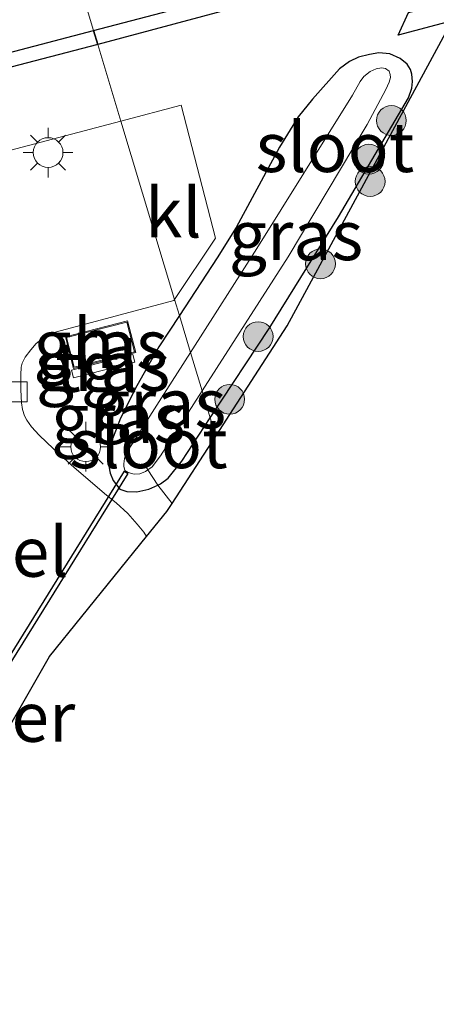
# Model space of a CAD drawing. Units: metres. Extents: x 199998 to 203138, y 579382 to 581251.
# Drawn here: x 200602 to 200623, y 579489 to 579539 of the extents above; entities that cross this region are included whole.
import ezdxf
from ezdxf.enums import TextEntityAlignment as Align

# ---------------------------------------------------------------- set-up
doc = ezdxf.new("R2010")
doc.units = ezdxf.units.M
doc.linetypes.add('IE-TERREINAFSCHEIDING', pattern=[10, 8, -2])
doc.layers.get('0').update_dxf_attribs({"lineweight": 25})
for name, color, linetype, lineweight in [('B-ME-GR-BOOM-S-B1', 93, 'Continuous', 18), ('B-ME-IE-GRASLAND-GV-B6', 93, 'Continuous', 18), ('B-ME-IE-HULPGEOMETRIE-L-B1', 53, 'Continuous', 18), ('B-ME-IE-MEUBILAIR_WEGMEUBILAIR-LICHTMAST-S-B1', 8, 'Continuous', 18), ('B-ME-IE-TERREINAFSCHEIDING-RASTERHEKWERK-L-B1', 8, 'IE-TERREINAFSCHEIDING', 18), ('B-ME-KG-KADASTRAAL-DAKRAND-L-B1', 13, 'Continuous', 18), ('B-ME-OB-WATERLIJN-L-B1', 133, 'OB-WATERLIJN', 18), ('B-ME-OG-BEBOUWING-GV-B6', 173, 'Continuous', 18), ('B-ME-OG-WATER-GV-B6', 153, 'Continuous', 18), ('B-ME-VH-VERH_SOORT-GV-B6', 8, 'Continuous', 18), ('B-ME-VH-VERH_SOORT-KLINKERS-GV-B6', 8, 'IE-TERREINAFSCHEIDING-NATUURLIJK-HOUTWAL', 18), ('B-ME-VH-VERH_SOORT-TEGELS-GV-B6', 8, 'Continuous', 18), ('B-ME-VV-KOLK-S-B1', 8, 'Continuous', 18)]:
    doc.layers.add(name, color=color, linetype=linetype, lineweight=lineweight)
for name, color, linetype in [('B-ME-GW-INSTEEKWATERGANG-L-B1', 10, 'Continuous'), ('B-ME-KG-KADASTRAAL-OPNAMEDTMGRENS-L-B1', 10, 'Continuous'), ('B-ME-KW-DUIKER-GV-B6', 10, 'Continuous'), ('B-ME-VV-KADEMUUR-GV-B6', 10, 'Continuous')]:
    doc.layers.add(name, color=color, linetype=linetype)
doc.styles.add('NLCS-ISO', font='NLCS-ISO.TTF')
doc.linetypes.add('IE-TERREINAFSCHEIDING-NATUURLIJK-HOUTWAL', pattern='A,7,-1.5,[67,NLCS.SHX,S=0.75,R=45,X=0,Y=0],-1.5,7,-1.5,[70,NLCS.SHX,S=0.75,R=0,X=0,Y=0],-1.5', length=20)
doc.linetypes.add('OB-WATERLIJN', pattern='A,10,[32,NLCS.SHX,S=2,R=0,X=0,Y=0],-12', length=22)

# ---------------------------------------------------------------- blocks, each defined once
blk = doc.blocks.new('boom')
h = blk.add_hatch(color=256)
edge = h.paths.add_edge_path()
edge.add_arc((0, 0), 0.75, 0, 360)
blk.add_circle((0, 0), 0.75)
blk = doc.blocks.new('lantaarnpaal')
for p, q in [((0, 0.75), (0, 1.25)), ((-0.884, 0.884), (-0.53, 0.53)), ((0.53, 0.53), (0.884, 0.884)), ((-0.75, 0), (-1.25, 0)), ((0.75, 0), (1.25, 0)), ((-0.53, -0.53), (-0.884, -0.884)), ((0, -0.75), (0, -1.25)), ((0.53, -0.53), (0.884, -0.884))]:
    blk.add_line(p, q)
blk.add_circle((0, 0), 0.75)
blk = doc.blocks.new('kolk')
blk.add_lwpolyline([(-0.5, -0.5), (0.5, -0.5), (0.5, 0.5), (-0.5, 0.5)], close=True)

msp = doc.modelspace()

# ---------------------------------------------------------------- linework, layer by layer
at = {"layer": 'B-ME-GW-INSTEEKWATERGANG-L-B1'}
for points in [[(200611.1477, 579518.7637, 0.6349), (200614.1133, 579523.2676, 0.6407), (200617.6108, 579528.8908, 0.5882), (200621.1325, 579534.8805, 0.5357), (200621.3069, 579535.3722, 0.5532), (200621.3399, 579535.7185, 0.5532), (200621.2945, 579536.0789, 0.5445), (200621.2385, 579536.3193, 0.5445), (200621.0613, 579536.5842, 0.5445), (200620.7147, 579536.8623, 0.5445), (200620.1885, 579537.1108, 0.5707), (200619.63, 579537.1608, 0.5582), (200619.1696, 579537.0686, 0.5647), (200618.6193, 579536.9322, 0.5387), (200618.1592, 579536.7152, 0.5842), (200617.648, 579536.35, 0.562), (200616.2884, 579534.8231, 0.4832), (200615.5746, 579533.927, 0.457), (200614.6352, 579532.4017, 0.457), (200612.4438, 579528.3568, 0.5707), (200611.4906, 579526.8302, 0.5882), (200609.5898, 579523.9313, 0.5826)], [(200609.5899, 579523.9313, 0.5826), (200608.5523, 579522.3489, 0.5795), (200607.4547, 579520.3893, 0.632), (200606.6305, 579518.7479, 0.632), (200606.0925, 579517.3625, 0.632), (200605.9907, 579516.8421, 0.6407), (200606.0199, 579516.4243, 0.6495), (200606.0999, 579515.9897, 0.6495), (200606.2589, 579515.6113, 0.6582), (200606.5911, 579515.1777, 0.6582), (200606.9445, 579515.0613, 0.6582), (200607.4431, 579515.0487, 0.6582), (200608.0561, 579515.1721, 0.6582), (200608.5005, 579515.3773, 0.6582), (200608.6355, 579515.4397, 0.6582), (200609.0239, 579515.7259, 0.6582), (200609.7129, 579516.5847, 0.632), (200611.1477, 579518.7637, 0.6349)]]:
    msp.add_polyline3d(points, dxfattribs=at)
at = {"layer": 'B-ME-IE-GRASLAND-GV-B6'}
for points in [[(200609.5898, 579523.9313, 0.5826), (200609.3488, 579524.7306, 0.6678), (200611.4183, 579527.8238, 0.6369), (200609.6823, 579534.5163, 0.7494), (200606.6404, 579533.7146, 0.7662), (200605.4785, 579537.5687, 0.5409), (200622.2352, 579542.0776, 0.581), (200642.8455, 579547.3639, 0.506)], [(200621.1298, 579539.187, 0.6), (200620.6137, 579538.0412, 0.6048), (200623.3373, 579538.7707, 0.6048), (200615.022, 579523.4105, 0.6407), (200611.4221, 579517.8535, 0.6349), (200611.1477, 579518.7637, 0.6349), (200614.1133, 579523.2676, 0.6407), (200617.6108, 579528.8908, 0.5882), (200621.1325, 579534.8805, 0.5357), (200621.3069, 579535.3722, 0.5532), (200621.3399, 579535.7185, 0.5532), (200621.2945, 579536.0789, 0.5445), (200621.2385, 579536.3193, 0.5445), (200621.0613, 579536.5842, 0.5445), (200620.7147, 579536.8623, 0.5445), (200620.1885, 579537.1108, 0.5707), (200619.63, 579537.1608, 0.5582), (200619.1696, 579537.0686, 0.5647), (200618.6193, 579536.9322, 0.5387), (200618.1592, 579536.7152, 0.5842), (200617.648, 579536.35, 0.562), (200616.2884, 579534.8231, 0.4832), (200615.5746, 579533.927, 0.457), (200614.6352, 579532.4017, 0.457), (200612.4438, 579528.3568, 0.5707), (200611.4906, 579526.8302, 0.5882), (200609.5898, 579523.9313, 0.5826)], [(200558.5777, 579524.5596, 0.5703), (200569.4156, 579528.0828, 0.498), (200569.4649, 579527.8608, 0.5209), (200583.1791, 579531.7627, 0.5924), (200605.4785, 579537.5687, 0.5409), (200606.6404, 579533.7146, 0.7662), (200600.7221, 579532.1548, 0.799), (200597.9023, 579531.4148, 0.8125), (200596.9402, 579534.8385, 0.8125), (200590.1357, 579533.0401, 0.8125), (200590.9971, 579529.5583, 0.8125), (200586.5037, 579528.3547, 0.8125), (200584.7663, 579527.8879, 0.8301), (200585.331, 579525.736, 0.8166), (200584.8884, 579525.6249, 0.8167), (200581.3787, 579524.7337, 0.8422), (200575.208, 579523.1564, 0.8928), (200570.347, 579521.9482, 0.8874), (200567.8502, 579521.2847, 0.8916), (200564.9371, 579520.5984, 0.9299), (200561.9728, 579519.801, 0.8619), (200558.739, 579519.0072, 0.8959)], [(200611.1477, 579518.7637, 0.6349), (200610.7381, 579520.1225, -0.208), (200615.0728, 579526.8801, -0.208), (200619.0442, 579533.5367, -0.208), (200619.9931, 579535.3107, -0.208), (200620.1524, 579535.6814, -0.208), (200620.2243, 579535.9189, -0.208), (200620.2117, 579536.0631, -0.208), (200620.1504, 579536.2362, -0.208), (200619.9673, 579536.3656, -0.208), (200619.7666, 579536.3944, -0.208), (200619.506, 579536.3519, -0.208), (200619.1944, 579536.2124, -0.208), (200618.8854, 579535.9675, -0.208), (200618.6961, 579535.7131, -0.208), (200618.3133, 579535.0257, -0.208), (200613.4898, 579527.2917, -0.208), (200610.1517, 579522.0675, -0.2133), (200609.5898, 579523.9313, 0.5826), (200611.4906, 579526.8302, 0.5882), (200612.4438, 579528.3568, 0.5707), (200614.6352, 579532.4017, 0.457), (200615.5746, 579533.927, 0.457), (200616.2884, 579534.8231, 0.4832), (200617.648, 579536.35, 0.562), (200618.1592, 579536.7152, 0.5842), (200618.6193, 579536.9322, 0.5387), (200619.1696, 579537.0686, 0.5647), (200619.63, 579537.1608, 0.5582), (200620.1885, 579537.1108, 0.5707), (200620.7147, 579536.8623, 0.5445), (200621.0613, 579536.5842, 0.5445), (200621.2385, 579536.3193, 0.5445), (200621.2945, 579536.0789, 0.5445), (200621.3399, 579535.7185, 0.5532), (200621.3069, 579535.3722, 0.5532), (200621.1325, 579534.8805, 0.5357), (200617.6108, 579528.8908, 0.5882), (200614.1133, 579523.2676, 0.6407), (200611.1477, 579518.7637, 0.6349)], [(200611.1477, 579518.7637, 0.6349), (200611.4221, 579517.8535, 0.6349), (200609.2219, 579514.4571, 0.7919), (200608.9649, 579514.0603, 0.8103), (200607.9361, 579512.7891, 0.7776), (200607.7943, 579513.0099, 0.7679), (200607.4733, 579513.4089, 0.7679), (200606.9997, 579513.9455, 0.7419), (200606.4065, 579514.4821, 0.7354), (200605.9243, 579514.8773, 0.7289), (200604.2995, 579516.2703, 0.7349), (200603.2473, 579517.2017, 0.7314), (200602.5303, 579517.9033, 0.7224), (200602.1481, 579518.3205, 0.7044), (200601.9101, 579518.6529, 0.6819), (200601.7977, 579518.8665, 0.6729), (200601.6981, 579519.1823, 0.6729), (200601.6469, 579519.5237, 0.6639), (200601.6107, 579520.1873, 0.6414), (200601.6063, 579520.9401, 0.6504), (200601.6303, 579521.3279, 0.6909), (200601.6785, 579521.5195, 0.6909), (200601.8291, 579521.8173, 0.6954), (200602.1025, 579522.1943, 0.7089), (200602.3745, 579522.5063, 0.7089), (200602.6771, 579522.7561, 0.7089), (200602.9257, 579522.9219, 0.7134), (200603.1645, 579523.0363, 0.7134), (200603.4037, 579523.1039, 0.7134), (200609.3137, 579524.6781, 0.6684), (200609.3489, 579524.7307, 0.6678), (200609.5899, 579523.9313, 0.5826), (200608.5523, 579522.3489, 0.5795), (200607.4547, 579520.3893, 0.632), (200606.6305, 579518.7479, 0.632), (200606.0925, 579517.3625, 0.632), (200605.9907, 579516.8421, 0.6407), (200606.0199, 579516.4243, 0.6495), (200606.0999, 579515.9897, 0.6495), (200606.2589, 579515.6113, 0.6582), (200606.5911, 579515.1777, 0.6582), (200606.9445, 579515.0613, 0.6582), (200607.4431, 579515.0487, 0.6582), (200608.0561, 579515.1721, 0.6582), (200608.5005, 579515.3773, 0.6582), (200608.6355, 579515.4397, 0.6582), (200609.0239, 579515.7259, 0.6582), (200609.7129, 579516.5847, 0.632), (200611.1477, 579518.7637, 0.6349)], [(200611.1477, 579518.7637, 0.6349), (200609.7129, 579516.5847, 0.632), (200609.0239, 579515.7259, 0.6582), (200608.6355, 579515.4397, 0.6582), (200608.5005, 579515.3773, 0.6582), (200608.0561, 579515.1721, 0.6582), (200607.4431, 579515.0487, 0.6582), (200606.9445, 579515.0613, 0.6582), (200606.5911, 579515.1777, 0.6582), (200606.2589, 579515.6113, 0.6582), (200606.0999, 579515.9897, 0.6495), (200606.0199, 579516.4243, 0.6495), (200605.9907, 579516.8421, 0.6407), (200606.0925, 579517.3625, 0.632), (200606.6305, 579518.7479, 0.632), (200607.4547, 579520.3893, 0.632), (200608.5523, 579522.3489, 0.5795), (200609.5899, 579523.9313, 0.5826), (200610.1517, 579522.0675, -0.2133), (200608.5699, 579519.5921, -0.2158), (200606.9211, 579517.0031, -0.2158), (200606.8215, 579516.7213, -0.208), (200606.7891, 579516.4517, -0.208), (200606.7863, 579516.3397, -0.208), (200606.8497, 579516.1179, -0.208), (200607.0197, 579516.0125, -0.208), (200607.3179, 579515.9391, -0.208), (200607.5961, 579515.9509, -0.208), (200607.8843, 579516.0629, -0.208), (200608.0063, 579516.1485, -0.208), (200608.2177, 579516.2967, -0.208), (200608.6463, 579516.8617, -0.208), (200610.7381, 579520.1225, -0.208), (200611.1477, 579518.7637, 0.6349)], [(200603.8509, 579522.8547, 0.6925), (200604.2597, 579521.2561, 0.6925), (200607.3957, 579522.0583, 0.7031), (200606.9869, 579523.6569, 0.7031), (200603.8509, 579522.8547, 0.6925)], [(200604.1529, 579521.1695, 0.6921), (200604.2519, 579520.7905, 0.6921), (200607.3437, 579521.5735, 0.6976), (200607.2511, 579521.9591, 0.7031), (200604.1529, 579521.1695, 0.6921)]]:
    msp.add_polyline3d(points, dxfattribs=at)
at = {"layer": 'B-ME-IE-HULPGEOMETRIE-L-B1'}
msp.add_polyline3d([(200611.4221, 579517.8535, 0.6349), (200611.1477, 579518.7637, 0.6349), (200610.7381, 579520.1225, -0.208), (200610.1517, 579522.0675, -0.2133), (200609.5898, 579523.9313, 0.5826), (200609.3488, 579524.7306, 0.6678), (200606.6404, 579533.7146, 0.7662), (200605.4785, 579537.5687, 0.5409), (200605.2648, 579538.2776, -0.603), (200586.4214, 579600.7825, -0.603), (200586.3925, 579600.8783, -0.1456), (200586.0691, 579601.9508, 0.0513), (200584.6041, 579606.8104, 0.3122), (200583.9017, 579609.1402, 0.1937)], dxfattribs=at)
at = {"layer": 'B-ME-IE-TERREINAFSCHEIDING-RASTERHEKWERK-L-B1'}
msp.add_polyline3d([(200609.2218, 579514.4571, 0.7919), (200608.5004, 579515.3773, 0.6582), (200608.0062, 579516.1485, -0.208), (200607.8118, 579516.4519, -0.208)], dxfattribs=at)
at = {"layer": 'B-ME-KG-KADASTRAAL-DAKRAND-L-B1'}
msp.add_polyline3d([(200603.9117, 579522.8187, 2.7445), (200606.9507, 579523.596, 2.7551), (200607.3348, 579522.0943, 2.6111), (200604.2958, 579521.317, 2.5705), (200603.9117, 579522.8187, 2.7445)], dxfattribs=at)
at = {"layer": 'B-ME-KG-KADASTRAAL-OPNAMEDTMGRENS-L-B1'}
for points in [[(200611.4221, 579517.8535, 0.6349), (200615.022, 579523.4105, 0.6407), (200623.3373, 579538.7707, 0.6048), (200620.6137, 579538.0412, 0.6048), (200621.1298, 579539.187, 0.6), (200694.8147, 579558.3367, 0.637), (200703.3489, 579553.9656, 0.7), (200710.1919, 579555.738, 0.679), (200827.51, 579586.1247, 0.873), (200830.462, 579592.8612, 0.6133), (200831.5689, 579595.3873, 0.747), (200849.519, 579599.433, 0.8205), (200879.9699, 579606.2961, 0.9446), (200898.0905, 579610.3801, 1.1237), (200914.1935, 579614.0095, 1.3892), (200926.6932, 579616.8267, 1.46), (200933.1972, 579618.5675, 1.3225), (200963.7713, 579626.7505, 1.1528), (200991.0128, 579634.0416, 0.7575), (201054.2368, 579650.9632, 0.7315), (201055.2124, 579650.01, 0.6467), (201063.2913, 579642.1169, 0.672), (201079.6064, 579646.4689, 0.6865), (201095.524, 579650.7149, 0.7025)], [(200596.7195, 579495.7055, 0.81), (200603.0458, 579506.7468, 0.7258), (200607.936, 579512.7891, 0.7776), (200608.9648, 579514.0603, 0.8103), (200609.2218, 579514.4571, 0.7919), (200611.4221, 579517.8535, 0.6349)]]:
    msp.add_polyline3d(points, dxfattribs=at)
at = {"layer": 'B-ME-KW-DUIKER-GV-B6'}
msp.add_polyline3d([(200594.0709, 579495.5237, 0.036), (200606.8233, 579516.0754, -0.2075), (200606.9933, 579515.9699, -0.2075), (200594.2408, 579495.4183, 0.036), (200594.0709, 579495.5237, 0.036)], dxfattribs=at)
at = {"layer": 'B-ME-OB-WATERLIJN-L-B1'}
for points in [[(200605.2648, 579538.2776, -0.603), (200608.6733, 579539.1679, -0.603), (200627.028, 579543.9622, -0.603), (200652.5884, 579550.6181, -0.603), (200678.9451, 579557.4913, -0.603), (200692.898, 579561.0726, -0.603), (200702.6056, 579559.0324, -0.603), (200708.563, 579557.684, -0.603), (200710.5597, 579556.5264, -0.603), (200710.8842, 579556.7333, -0.603), (200725.9164, 579560.8642, -0.603), (200733.248, 579563.1253, -0.603), (200744.7474, 579566.0338, -0.603), (200757.029, 579569.1098, -0.603), (200764.7692, 579571.0586, -0.603), (200767.051, 579571.5027, -0.603), (200773.8669, 579573.2416, -0.603), (200785.5123, 579576.319, -0.603), (200796.8749, 579579.2178, -0.603), (200807.5393, 579581.9705, -0.603), (200813.0883, 579587.3211, -0.603), (200821.4004, 579595.3401, -0.603)], [(200395.4985, 579489.2304, -0.603), (200409.3543, 579492.3681, -0.603), (200423.0092, 579495.3658, -0.603), (200439.5185, 579499.005, -0.603), (200456.3877, 579502.6773, -0.603), (200460.3036, 579503.5685, -0.603), (200465.1295, 579504.599, -0.603), (200465.2305, 579504.1884, -0.603), (200465.3725, 579503.6108, -0.603), (200468.1746, 579504.4293, -0.603), (200478.6216, 579506.812, -0.603), (200490.0102, 579509.5535, -0.603), (200503.8482, 579512.8418, -0.603), (200528.3305, 579518.3069, -0.603), (200539.2398, 579520.6444, -0.603), (200540.0245, 579520.7077, -0.603), (200542.6219, 579520.9172, -0.603), (200546.8378, 579520.975, -0.603), (200566.8974, 579527.8943, -0.603), (200569.2798, 579528.6778, -0.603), (200583.1433, 579532.4651, -0.603), (200605.2648, 579538.2776, -0.603)], [(200395.4985, 579489.2304, -0.603), (200409.3543, 579492.3681, -0.603), (200423.0092, 579495.3658, -0.603), (200439.5185, 579499.005, -0.603), (200456.3877, 579502.6773, -0.603), (200460.3036, 579503.5685, -0.603), (200465.1295, 579504.599, -0.603), (200465.2305, 579504.1884, -0.603), (200465.3725, 579503.6108, -0.603), (200468.1746, 579504.4293, -0.603), (200478.6216, 579506.812, -0.603), (200490.0102, 579509.5535, -0.603), (200503.8482, 579512.8418, -0.603), (200528.3305, 579518.3069, -0.603), (200539.2398, 579520.6444, -0.603), (200540.0245, 579520.7077, -0.603), (200542.6219, 579520.9172, -0.603), (200546.8378, 579520.975, -0.603), (200566.8974, 579527.8943, -0.603), (200569.2798, 579528.6778, -0.603), (200583.1433, 579532.4651, -0.603), (200605.2648, 579538.2776, -0.603)]]:
    msp.add_polyline3d(points, dxfattribs=at)
at = {"layer": 'B-ME-OG-BEBOUWING-GV-B6'}
msp.add_polyline3d([(200603.8509, 579522.8547, 0.6925), (200606.9868, 579523.6568, 0.7031), (200607.3956, 579522.0582, 0.7031), (200604.2597, 579521.2561, 0.6925), (200603.8509, 579522.8547, 0.6925)], dxfattribs=at)
at = {"layer": 'B-ME-OG-WATER-GV-B6'}
for points in [[(200627.028, 579543.9622, -0.603), (200608.6733, 579539.1679, -0.603), (200605.2648, 579538.2776, -0.603), (200586.4214, 579600.7825, -0.603), (200595.7936, 579603.0655, -0.603), (200603.1451, 579605.0314, -0.603), (200611.6487, 579607.2065, -0.603), (200619.6495, 579609.1522, -0.603), (200625.985, 579610.6999, -0.603)], [(200508.9611, 579582.0482, -0.603), (200514.2204, 579583.4828, -0.603), (200525.8342, 579586.4311, -0.603), (200541.5029, 579589.7613, -0.603), (200545.9746, 579590.8566, -0.603), (200558.106, 579593.6457, -0.603), (200571.2755, 579596.9599, -0.603), (200574.2449, 579597.7072, -0.603), (200578.5439, 579598.7952, -0.603), (200585.734, 579600.615, -0.603), (200585.9691, 579600.6723, -0.603), (200586.4214, 579600.7825, -0.603), (200605.2648, 579538.2776, -0.603), (200583.1433, 579532.4651, -0.603), (200569.2798, 579528.6778, -0.603), (200566.8974, 579527.8943, -0.603), (200546.8378, 579520.975, -0.603), (200542.6219, 579520.9172, -0.603), (200540.0245, 579520.7077, -0.603), (200539.2398, 579520.6444, -0.603), (200528.3305, 579518.3069, -0.603), (200503.8482, 579512.8418, -0.603)], [(200508.9611, 579582.0482, -0.603), (200514.2204, 579583.4828, -0.603), (200525.8342, 579586.4311, -0.603), (200541.5029, 579589.7613, -0.603), (200545.9746, 579590.8566, -0.603), (200558.106, 579593.6457, -0.603), (200571.2755, 579596.9599, -0.603), (200574.2449, 579597.7072, -0.603), (200578.5439, 579598.7952, -0.603), (200585.734, 579600.615, -0.603), (200585.9691, 579600.6723, -0.603), (200586.4214, 579600.7825, -0.603), (200605.2648, 579538.2776, -0.603), (200583.1433, 579532.4651, -0.603), (200569.2798, 579528.6778, -0.603), (200566.8974, 579527.8943, -0.603), (200546.8378, 579520.975, -0.603), (200542.6219, 579520.9172, -0.603), (200540.0245, 579520.7077, -0.603), (200539.2398, 579520.6444, -0.603), (200528.3305, 579518.3069, -0.603), (200503.8482, 579512.8418, -0.603)], [(200610.1517, 579522.0675, -0.2133), (200613.4898, 579527.2917, -0.208), (200618.3133, 579535.0257, -0.208), (200618.6961, 579535.7131, -0.208), (200618.8854, 579535.9675, -0.208), (200619.1944, 579536.2124, -0.208), (200619.506, 579536.3519, -0.208), (200619.7666, 579536.3944, -0.208), (200619.9673, 579536.3656, -0.208), (200620.1504, 579536.2362, -0.208), (200620.2117, 579536.0631, -0.208), (200620.2243, 579535.9189, -0.208), (200620.1524, 579535.6814, -0.208), (200619.9931, 579535.3107, -0.208), (200619.0442, 579533.5367, -0.208), (200615.0728, 579526.8801, -0.208), (200610.7381, 579520.1225, -0.208), (200610.1517, 579522.0675, -0.2133)], [(200610.1517, 579522.0675, -0.2133), (200610.7381, 579520.1225, -0.208), (200608.6463, 579516.8616, -0.208), (200608.2176, 579516.2967, -0.208), (200608.0062, 579516.1485, -0.208), (200607.8842, 579516.0629, -0.208), (200607.596, 579515.9509, -0.208), (200607.3178, 579515.9391, -0.208), (200607.0197, 579516.0124, -0.208), (200606.8497, 579516.1179, -0.208), (200606.7863, 579516.3397, -0.208), (200606.789, 579516.4516, -0.208), (200606.8214, 579516.7213, -0.208), (200606.921, 579517.0031, -0.2158), (200608.5699, 579519.5921, -0.2158), (200610.1517, 579522.0675, -0.2133)]]:
    msp.add_polyline3d(points, dxfattribs=at)
at = {"layer": 'B-ME-VH-VERH_SOORT-KLINKERS-GV-B6'}
for points in [[(200609.3488, 579524.7306, 0.6678), (200606.6404, 579533.7146, 0.7662), (200609.6823, 579534.5163, 0.7494), (200611.4183, 579527.8238, 0.6369), (200609.3488, 579524.7306, 0.6678)], [(200600.7221, 579532.1548, 0.799), (200606.6404, 579533.7146, 0.7662), (200609.3488, 579524.7306, 0.6678)], [(200609.3488, 579524.7306, 0.6678), (200609.3137, 579524.6781, 0.6684), (200603.4036, 579523.1039, 0.7134), (200603.1644, 579523.0363, 0.7134), (200602.9257, 579522.9218, 0.7134), (200602.6771, 579522.756, 0.7089), (200602.3745, 579522.5062, 0.7089), (200602.1025, 579522.1942, 0.7089), (200601.829, 579521.8172, 0.6954), (200601.6784, 579521.5194, 0.6909), (200601.6302, 579521.3278, 0.6909), (200601.6063, 579520.9401, 0.6504), (200601.6106, 579520.1873, 0.6414), (200601.6468, 579519.5237, 0.6639), (200601.6981, 579519.1822, 0.6729), (200601.7977, 579518.8665, 0.6729), (200601.91, 579518.6529, 0.6819), (200602.148, 579518.3204, 0.7044), (200602.5303, 579517.9032, 0.7224), (200603.2473, 579517.2017, 0.7314), (200604.2994, 579516.2702, 0.7349), (200605.9243, 579514.8773, 0.7289), (200606.4064, 579514.482, 0.7354), (200606.9997, 579513.9454, 0.7419), (200607.4733, 579513.4088, 0.7679), (200607.7943, 579513.0099, 0.7679), (200607.936, 579512.7891, 0.7776), (200603.0458, 579506.7468, 0.7258), (200596.7195, 579495.7055, 0.81)]]:
    msp.add_polyline3d(points, dxfattribs=at)
at = {"layer": 'B-ME-VH-VERH_SOORT-TEGELS-GV-B6'}
msp.add_polyline3d([(200604.1528, 579521.1695, 0.6921), (200607.2511, 579521.9591, 0.7031), (200607.3437, 579521.5735, 0.6976), (200604.2519, 579520.7905, 0.6921), (200604.1528, 579521.1695, 0.6921)], dxfattribs=at)
at = {"layer": 'B-ME-VV-KADEMUUR-GV-B6'}
for points in [[(200642.8455, 579547.3639, 0.506), (200622.2352, 579542.0776, 0.581), (200605.4785, 579537.5687, 0.5409), (200605.2648, 579538.2776, -0.603), (200608.6733, 579539.1679, -0.603), (200627.028, 579543.9622, -0.603)], [(200605.4785, 579537.5687, 0.5409), (200583.1791, 579531.7627, 0.5924), (200569.4649, 579527.8608, 0.5209), (200569.4156, 579528.0828, 0.498), (200558.5777, 579524.5596, 0.5703), (200547.2918, 579520.65, 0.5847), (200547.635, 579517.6209, 0.6303), (200547.2483, 579517.5504, 0.4695), (200546.8391, 579520.875, -0.3811), (200546.8378, 579520.975, -0.603), (200566.8974, 579527.8943, -0.603), (200569.2798, 579528.6778, -0.603), (200583.1433, 579532.4651, -0.603), (200605.2648, 579538.2776, -0.603), (200605.4785, 579537.5687, 0.5409)]]:
    msp.add_polyline3d(points, dxfattribs=at)

# ---------------------------------------------------------------- block references
at = {"layer": 'B-ME-GR-BOOM-S-B1', "rotation": 90}
for p in [(200620.2678, 579533.746, 0.3573), (200619.1404, 579531.7993, 0.3237), (200619.2011, 579530.6743, 0.5712), (200616.6986, 579526.5291, 0.6082), (200613.5604, 579522.8619, 0.3078), (200612.127, 579519.7041, 0.6488)]:
    msp.add_blockref('boom', p, dxfattribs=at)
at = {"layer": 'B-ME-IE-MEUBILAIR_WEGMEUBILAIR-LICHTMAST-S-B1', "rotation": 90}
for p in [(200602.98, 579532.13, 0.86), (200604.8721, 579517.3142, 0.782)]:
    msp.add_blockref('lantaarnpaal', p, dxfattribs=at)
at = {"layer": 'B-ME-VV-KOLK-S-B1', "rotation": 90}
msp.add_blockref('kolk', (200601.4199, 579520.0762, 0.6453), dxfattribs=at)

# ---------------------------------------------------------------- texts
at = {"layer": 'B-ME-IE-GRASLAND-GV-B6', "ltscale": 0.2, "style": 'NLCS-ISO'}
for p in [(200615.46485, 579527.96225), (200605.6233, 579522.4565), (200605.7483, 579521.3748), (200608.5692, 579519.49), (200606.5142, 579518.7599)]:
    msp.add_text('gras', height=2.5, dxfattribs=at).set_placement(p, align=Align.MIDDLE_CENTER)
at = {"layer": 'B-ME-KW-DUIKER-GV-B6', "ltscale": 0.2, "style": 'NLCS-ISO'}
msp.add_text('duiker', height=2.5, dxfattribs=at).set_placement((200599.23984, 579503.7022), align=Align.MIDDLE_CENTER)
at = {"layer": 'B-ME-OG-BEBOUWING-GV-B6', "ltscale": 0.2, "style": 'NLCS-ISO'}
msp.add_text('h', height=2.5, dxfattribs=at).set_placement((200605.26878, 579522.5361), align=Align.MIDDLE_CENTER)
at = {"layer": 'B-ME-OG-WATER-GV-B6', "ltscale": 0.2, "style": 'NLCS-ISO'}
for p in [(200617.42829, 579532.40038), (200608.02916, 579517.48471)]:
    msp.add_text('sloot', height=2.5, dxfattribs=at).set_placement(p, align=Align.MIDDLE_CENTER)
at = {"layer": 'B-ME-VH-VERH_SOORT-GV-B6', "ltscale": 0.2, "style": 'NLCS-ISO'}
msp.add_text('bet.el', height=2.5, dxfattribs=at).set_placement((200599.46586, 579512.01638), align=Align.MIDDLE_CENTER)
at = {"layer": 'B-ME-VH-VERH_SOORT-KLINKERS-GV-B6', "ltscale": 0.2, "style": 'NLCS-ISO'}
msp.add_text('kl', height=2.5, dxfattribs=at).set_placement((200609.28772, 579529.10318), align=Align.MIDDLE_CENTER)
at = {"layer": 'B-ME-VH-VERH_SOORT-TEGELS-GV-B6', "ltscale": 0.2, "style": 'NLCS-ISO'}
msp.add_text('tgl', height=2.5, dxfattribs=at).set_placement((200605.43046, 579521.33242), align=Align.MIDDLE_CENTER)

doc.saveas('drawing.dxf')
